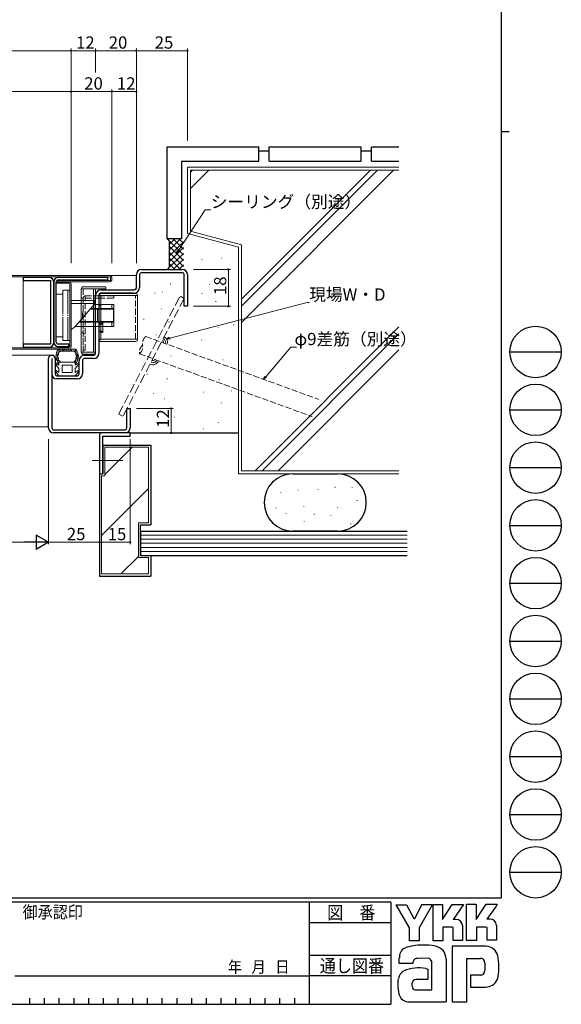
# Model space of a CAD drawing. Extents: x 0 to 1133, y 0 to 806.
# Drawn here: x 868 to 1133, y 0 to 482 of the extents above; entities that cross this region are included whole.
import ezdxf

# ---------------------------------------------------------------- set-up
doc = ezdxf.new("R2010")
doc.units = 0
doc.linetypes.add('YCENTER_1', pattern=[13, 10, -1, 1, -1])
doc.linetypes.add('YHIDDEN_1', pattern=[4, 3, -1])
for name, color, linetype, lineweight in [('YKK_11', 7, 'CONTINUOUS', 30), ('YKK_12', 2, 'CONTINUOUS', 13), ('YKK_13', 4, 'CONTINUOUS', 13), ('YKK_D', 6, 'CONTINUOUS', 13), ('YSS_K', 3, 'CONTINUOUS', 13)]:
    doc.layers.add(name, color=color, linetype=linetype, lineweight=lineweight)
doc.layers.add('YKK_ZWAK', color=7, linetype='CONTINUOUS')
doc.styles.get("Standard").update_dxf_attribs({"font": 'ROMANS.SHX', "bigfont": 'EXTFONT.SHX'})
doc.styles.add('YKK_OSSTYLE1', font='romans.shx', dxfattribs={"width": 0.9, "bigfont": 'EXTFONT.SHX'})

# ---------------------------------------------------------------- blocks, each defined once
blk = doc.blocks.new('A201')
at = {"layer": 'YKK_ZWAK', "color": 254, "linetype": 'Continuous'}
for p, q in [((571, 410), (571, 35)), ((571, 222.5), (573, 222.5)), ((571, 35), (21, 35)), ((544, 34), (21, 34)), ((524, 34), (524, 9)), ((544, 34), (544, 9)), ((548.59, 27.71), (545.31, 33.35)), ((545.31, 33.35), (547.82, 33.35)), ((547.82, 33.35), (549.62, 29.99)), ((551.6, 33.43), (549.77, 29.88)), ((554.19, 33.43), (550.95, 27.7)), ((551.6, 33.43), (554.19, 33.43)), ((554.33, 24.55), (554.33, 33.41)), ((554.33, 33.41), (556.63, 33.41)), ((556.63, 29.77), (559.04, 33.45)), ((556.63, 33.41), (556.63, 29.77)), ((559.04, 33.45), (561.77, 33.45)), ((561.77, 33.45), (559.24, 29.78)), ((562.55, 24.63), (562.55, 33.49)), ((562.55, 33.49), (564.89, 33.49)), ((564.89, 29.78), (567.34, 33.49)), ((564.89, 33.49), (564.89, 29.78)), ((567.34, 33.49), (570.04, 33.49)), ((569.77, 33.02), (567.54, 29.84)), ((570.04, 33.49), (569.77, 33.02)), ((549.62, 29.99), (549.77, 29.88)), ((559.99, 29.78), (559.24, 29.78)), ((568.29, 29.84), (567.54, 29.84)), ((548.59, 24.53), (548.59, 27.71)), ((550.95, 27.7), (550.95, 24.53)), ((558.98, 27.87), (556.7, 27.87)), ((556.7, 27.87), (556.7, 24.55)), ((559.29, 27.75), (558.98, 27.87)), ((559.29, 24.61), (559.29, 27.75)), ((561.53, 28.24), (561.53, 24.61)), ((567.26, 27.89), (564.99, 27.89)), ((564.99, 27.89), (564.99, 24.63)), ((567.57, 27.77), (567.26, 27.89)), ((567.57, 24.65), (567.57, 27.77)), ((569.83, 28.24), (569.83, 24.65)), ((550.95, 24.53), (548.59, 24.53)), ((556.7, 24.55), (554.33, 24.55)), ((561.53, 24.61), (559.29, 24.61)), ((564.99, 24.63), (562.55, 24.63)), ((567.57, 24.68), (567.61, 24.65)), ((569.83, 24.65), (567.57, 24.65)), ((559.02, 23.22), (559.02, 9.57)), ((567.3, 23.22), (559.02, 23.22)), ((524, 21), (544, 21)), ((546.08, 18.95), (546.08, 20.33)), ((553.25, 20.28), (550.61, 20.23)), ((554.02, 12.52), (554.02, 19.47)), ((557.51, 20.01), (557.51, 9.59)), ((562.61, 9.57), (562.61, 20.24)), ((562.61, 20.24), (565.93, 20.24)), ((549.41, 18.95), (546.08, 18.95)), ((552.55, 17.73), (553.05, 17.62)), ((553.05, 17.62), (553.05, 15.05)), ((566.98, 19.17), (566.99, 17.29)), ((452, 16), (524, 16)), ((553.05, 15.05), (550.2, 15.05)), ((566.01, 16.15), (563.48, 16.15)), ((563.48, 16.15), (563.48, 13.2)), ((550, 12.52), (554.02, 12.52)), ((553.71, 12.52), (553.96, 12.52)), ((554.02, 12.52), (554.02, 12.52)), ((563.48, 13.2), (567.28, 13.2)), ((567.28, 13.2), (568.06, 13.37)), ((21, 9), (544, 9)), ((549.41, 9.53), (548.34, 9.53)), ((557.28, 9.55), (549.41, 9.53)), ((557.51, 9.59), (557.28, 9.55)), ((559.02, 9.57), (562.05, 9.57)), ((562.05, 9.57), (562.61, 9.57))]:
    blk.add_line(p, q, dxfattribs=at)
at = {"layer": 'YKK_ZWAK', "color": 8, "linetype": 'Continuous'}
for p, q in [((573.13, 168.56), (585.73, 168.56)), ((573.13, 154.42), (585.73, 154.42)), ((573.13, 140.28), (585.73, 140.28)), ((573.13, 126.14), (585.73, 126.14)), ((573.13, 112), (585.73, 112)), ((573.13, 97.86), (585.73, 97.86)), ((573.13, 83.72), (585.73, 83.72)), ((573.13, 69.58), (585.73, 69.58)), ((573.13, 55.44), (585.73, 55.44)), ((573.13, 41.3), (585.73, 41.3))]:
    blk.add_line(p, q, dxfattribs=at)
at = {"layer": 'YKK_ZWAK', "color": 131, "linetype": 'Continuous'}
for p, q in [((524, 29), (544, 29)), ((544, 16), (524, 16)), ((455.6, 10.5), (455.6, 9)), ((459.2, 10.5), (459.2, 9)), ((462.8, 10.5), (462.8, 9)), ((466.4, 10.5), (466.4, 9)), ((470, 10.5), (470, 9)), ((473.6, 10.5), (473.6, 9)), ((477.2, 10.5), (477.2, 9)), ((480.8, 10.5), (480.8, 9)), ((484.4, 10.5), (484.4, 9)), ((488, 10.5), (488, 9)), ((491.6, 10.5), (491.6, 9)), ((495.2, 10.5), (495.2, 9)), ((498.8, 10.5), (498.8, 9)), ((502.4, 10.5), (502.4, 9)), ((506, 10.5), (506, 9)), ((509.6, 10.5), (509.6, 9)), ((513.2, 10.5), (513.2, 9)), ((516.8, 10.5), (516.8, 9)), ((520.4, 10.5), (520.4, 9))]:
    blk.add_line(p, q, dxfattribs=at)
at = {"layer": 'YKK_ZWAK', "color": 8, "linetype": 'Continuous'}
for centre in [(579.43, 168.56), (579.43, 154.42), (579.43, 140.28), (579.43, 126.14), (579.43, 112), (579.43, 97.86), (579.43, 83.72), (579.43, 69.58), (579.43, 55.44), (579.43, 41.3)]:
    blk.add_circle(centre, 6.3, dxfattribs=at)
at = {"layer": 'YKK_ZWAK', "color": 254, "linetype": 'Continuous'}
for centre, radius, start, end in [((559.99, 28.24), 1.54, 0.0017, 89.996), ((568.29, 28.29), 1.54, 0.0017, 89.996), ((548, 21.1), 1.75, 109.0213, 161.5126), ((551.66, 10.86), 12.63, 89.8916, 109.3085), ((552.03, 8.67), 14.82, 78.7801, 91.4694), ((554.38, 20.07), 3.18, 40.6642, 80.3169), ((554.22, 20.08), 3.29, 358.7806, 38.7656), ((567.19, 20.11), 3.1, 14.4457, 87.0875), ((549.69, 20.31), 3.6, 158.4108, 179.7178), ((550.91, 18.99), 1.51, 138.4638, 181.7136), ((550.51, 19.02), 1.21, 85.5055, 126.7804), ((552.9, 19.18), 1.16, 14.7552, 72.4499), ((566.05, 19.37), 0.878, 16.4312, 96.9166), ((564.38, 18.85), 2.62, 4.9342, 17.0355), ((555.55, 18.15), 14.9, 350.9903, 10.6762), ((548.59, 14.77), 2.79, 121.8271, 169.0847), ((550.8, 8.39), 9.51, 79.381, 112.0583), ((564.36, 17.54), 2.64, 343.6902, 354.7536), ((553.61, 13.72), 7.92, 168.7637, 199.8008), ((550.21, 14.01), 1.03, 90.3395, 178.0364), ((566.01, 17.08), 0.933, 269.9547, 342.9014), ((567.24, 16.32), 3.07, 285.4429, 349.9045), ((550.84, 13.77), 1.69, 171.082, 216.7192), ((550.18, 13.6), 1.09, 230.9728, 260.7549), ((548.6, 12.25), 2.73, 207.3144, 263.5946)]:
    blk.add_arc(centre, radius, start, end, dxfattribs=at)
at = {"layer": 'YKK_ZWAK', "color": 131, "linetype": 'Continuous', "style": 'YKK_OSSTYLE1', "width": 0.9}
for s, height, p in [('御承認印', 3, (453.91, 30.05)), ('図\u3000番', 3.2, (528.43, 29.81)), ('年   月   日', 2.828, (504.13, 16.74)), ('通し図番', 3.2, (526.63, 16.8))]:
    blk.add_text(s, height=height, dxfattribs=at).set_placement(p)

msp = doc.modelspace()

# ---------------------------------------------------------------- linework, layer by layer
at = {"layer": 'YKK_11', "color": 0, "linetype": 'ByBlock', "lineweight": -2, "ltscale": 0.5}
for p, q in [((925.49, 350.41), (925.49, 357.01)), ((927.09, 357.01), (927.09, 350.71)), ((927.99, 359.51), (947.99, 359.51)), ((947.99, 357.91), (927.99, 357.91)), ((948.89, 341.51), (948.89, 357.01)), ((950.49, 357.01), (950.49, 341.51)), ((882.59, 355.61), (870.09, 355.61)), ((870.09, 355.61), (870.09, 354.01)), ((870.09, 354.01), (883.49, 354.01)), ((883.49, 354.01), (883.49, 323.01)), ((885.09, 323.91), (885.09, 353.11)), ((907.09, 347.01), (907.09, 318.41)), ((924.29, 347.91), (907.99, 347.91)), ((908.29, 349.51), (924.59, 349.51)), ((905.49, 318.41), (905.49, 346.71)), ((950.49, 341.51), (948.89, 341.51)), ((883.49, 323.01), (870.09, 323.01)), ((870.09, 323.01), (870.09, 321.41)), ((870.09, 321.41), (882.59, 321.41)), ((882.49, 282.01), (882.49, 315.91)), ((884.09, 315.91), (884.09, 282.01)), ((885.69, 315.91), (885.69, 308.41)), ((897.49, 308.41), (897.49, 315.01)), ((899.09, 315.01), (899.09, 308.41)), ((899.99, 317.51), (904.59, 317.51)), ((904.59, 315.91), (899.99, 315.91)), ((886.59, 307.51), (896.59, 307.51)), ((896.59, 305.91), (886.59, 305.91)), ((920.89, 282.01), (920.89, 291.51)), ((920.89, 291.51), (922.49, 291.51)), ((922.49, 291.51), (922.49, 282.01)), ((884.99, 281.11), (919.99, 281.11)), ((919.99, 279.51), (884.99, 279.51)), ((922.49, 279.51), (908.49, 279.51)), ((922.49, 278.01), (922.49, 279.51)), ((907.49, 278.51), (907.49, 259.51)), ((908.99, 259.51), (908.99, 278.01)), ((908.99, 278.01), (922.49, 278.01)), ((907.49, 259.51), (908.99, 259.51))]:
    msp.add_line(p, q, dxfattribs=at)
at = {"layer": 'YKK_11'}
for p, q in [((885.09, 353.51), (885.09, 323.91)), ((886.29, 323.91), (886.29, 353.51)), ((911.59, 355.61), (887.19, 355.61)), ((887.19, 354.41), (911.59, 354.41)), ((911.59, 354.41), (911.59, 355.61)), ((892.44, 323.01), (887.19, 323.01)), ((892.44, 321.81), (892.44, 323.01)), ((887.19, 321.81), (892.44, 321.81))]:
    msp.add_line(p, q, dxfattribs=at)
at = {"layer": 'YKK_11', "color": 0, "linetype": 'ByBlock', "lineweight": -2, "ltscale": 0.5}
for centre, radius, start, end in [((927.99, 357.01), 2.5, 90, 180), ((927.99, 357.01), 0.9, 90, 180), ((947.99, 357.01), 2.5, 0, 90), ((947.99, 357.01), 0.9, 0, 90), ((882.59, 353.11), 2.5, 0, 90), ((908.29, 346.71), 2.8, 90, 180), ((907.99, 347.01), 0.9, 90, 180), ((924.29, 350.71), 2.8, 270, 0), ((924.59, 350.41), 0.9, 270, 0), ((882.59, 323.91), 2.5, 270, 360), ((904.59, 318.41), 0.9, 270, 0), ((904.59, 318.41), 2.5, 270, 0), ((884.09, 315.91), 1.6, 0, 180.0005), ((899.99, 315.01), 2.5, 90, 180), ((899.99, 315.01), 0.9, 90, 180), ((886.59, 308.41), 2.5, 180, 270), ((886.59, 308.41), 0.9, 180.001, 270), ((896.59, 308.41), 0.9, 270, 0), ((896.59, 308.41), 2.5, 270, 0), ((884.99, 282.01), 2.5, 180, 270), ((884.99, 282.01), 0.9, 180, 270), ((908.49, 278.51), 1, 90, 180), ((919.99, 282.01), 0.9, 270, 0), ((919.99, 282.01), 2.5, 270, 0)]:
    msp.add_arc(centre, radius, start, end, dxfattribs=at)
at = {"layer": 'YKK_11'}
for centre, radius, start, end in [((887.19, 353.51), 2.1, 90, 180), ((887.19, 353.51), 0.9, 90, 180), ((887.19, 323.91), 2.1, 180, 270), ((887.19, 323.91), 0.9, 180, 270)]:
    msp.add_arc(centre, radius, start, end, dxfattribs=at)
at = {"layer": 'YKK_12'}
msp.add_line((925.49, 356.51), (912.29, 356.51), dxfattribs=at)
at = {"layer": 'YKK_12', "ltscale": 1.5}
for p, q in [((852.36, 317.51), (885.09, 317.51)), ((843.76, 282.51), (882.49, 282.51))]:
    msp.add_line(p, q, dxfattribs=at)
at = {"layer": 'YKK_13'}
for p, q in [((676.4, 356.51), (912.29, 356.51)), ((912.39, 355.91), (676.24, 355.91)), ((912.39, 354.11), (886.49, 354.11)), ((886.49, 354.11), (886.49, 353.51)), ((886.49, 353.51), (912.29, 353.51)), ((886.49, 353.31), (886.49, 352.71)), ((886.49, 353.31), (892.49, 353.31)), ((886.49, 352.71), (892.39, 352.71)), ((892.89, 352.21), (892.89, 321.61)), ((893.49, 321.51), (893.49, 352.31)), ((912.89, 355.41), (912.89, 354.61)), ((913.49, 355.31), (913.49, 354.71)), ((889.49, 347.46), (886.29, 347.46)), ((889.49, 349.36), (892.89, 349.36)), ((889.49, 349.36), (889.49, 337.81)), ((891.99, 337.81), (891.99, 349.36)), ((893.49, 324.66), (893.49, 349.36)), ((893.49, 324.66), (893.49, 349.36)), ((898.49, 350.01), (898.49, 319.01)), ((898.49, 350.01), (904.49, 350.01)), ((899.49, 351.01), (910.49, 351.01)), ((910.49, 350.01), (899.49, 350.01)), ((904.49, 319.01), (904.49, 350.01)), ((905.49, 318.01), (905.49, 350.01)), ((925.09, 347.71), (907.59, 347.71)), ((907.59, 347.71), (907.59, 346.71)), ((910.49, 351.01), (910.49, 350.01)), ((893.49, 344.31), (904.99, 344.31)), ((893.49, 342.81), (904.79, 342.81)), ((904.99, 342.51), (895.48, 331.57)), ((904.99, 342.81), (904.79, 342.81)), ((914.49, 342.36), (904.86, 342.36)), ((904.99, 344.31), (904.99, 342.51)), ((905.49, 346.51), (907.09, 346.51)), ((905.49, 345.51), (907.09, 345.51)), ((926.09, 346.71), (907.09, 346.71)), ((907.09, 346.71), (907.09, 325.31)), ((908.09, 325.31), (908.09, 346.71)), ((913.49, 342.36), (913.49, 340.36)), ((914.49, 342.36), (914.49, 331.66)), ((926.09, 325.31), (926.09, 346.71)), ((889.49, 337.21), (889.49, 336.81)), ((891.99, 336.81), (891.99, 337.21)), ((902.82, 340.01), (914.49, 340.01)), ((903.12, 340.36), (914.49, 340.36)), ((906.49, 340.01), (906.49, 334.01)), ((907.09, 341.71), (908.09, 341.71)), ((914.22, 334.01), (914.22, 340.01)), ((889.49, 336.21), (889.49, 324.66)), ((891.99, 324.66), (891.99, 336.21)), ((914.49, 333.66), (897.3, 333.66)), ((897.6, 334.01), (914.49, 334.01)), ((908.09, 333.36), (909.09, 333.36)), ((909.09, 333.36), (909.09, 328.66)), ((913.49, 333.66), (913.49, 331.66)), ((895.56, 331.66), (914.49, 331.66)), ((908.09, 328.66), (909.09, 328.66)), ((886.29, 326.56), (889.49, 326.56)), ((889.49, 324.66), (892.89, 324.66)), ((907.09, 325.31), (926.09, 325.31)), ((907.59, 324.31), (907.59, 325.31)), ((925.09, 324.31), (907.59, 324.31)), ((892.39, 321.11), (676.24, 321.11)), ((676.4, 320.51), (892.49, 320.51)), ((886.64, 317.91), (886.84, 317.91)), ((886.81, 318.51), (887.01, 318.51)), ((887.02, 318.98), (887.22, 318.98)), ((887.05, 318.28), (887.25, 318.28)), ((887.08, 318.52), (887.28, 318.52)), ((895.83, 320.51), (887.35, 320.51)), ((887.36, 319.72), (887.56, 319.72)), ((887.55, 319.43), (887.75, 319.43)), ((887.61, 320.36), (887.81, 320.36)), ((887.7, 319.81), (887.9, 319.81)), ((888.07, 319.51), (895.11, 319.51)), ((888.38, 320.01), (888.58, 320.01)), ((888.67, 319.73), (888.87, 319.73)), ((889.12, 320.21), (889.32, 320.21)), ((889.38, 319.94), (889.58, 319.94)), ((889.83, 319.92), (890.03, 319.92)), ((890.19, 320.15), (890.39, 320.15)), ((890.46, 320.01), (890.66, 320.01)), ((891.12, 319.78), (891.32, 319.78)), ((891.46, 320.19), (891.66, 320.19)), ((891.9, 319.78), (892.1, 319.78)), ((892.19, 320.12), (892.39, 320.12)), ((892.58, 319.83), (892.78, 319.83)), ((893.01, 319.98), (893.21, 319.98)), ((893.6, 320.03), (893.8, 320.03)), ((893.67, 319.64), (893.87, 319.64)), ((894.51, 320.1), (894.71, 320.1)), ((895.19, 320.48), (895.39, 320.48)), ((895.32, 319.81), (895.52, 319.81)), ((895.39, 319.37), (895.59, 319.37)), ((895.5, 319.71), (895.7, 319.71)), ((895.62, 320.21), (895.82, 320.21)), ((895.79, 319.13), (895.99, 319.13)), ((895.92, 319.6), (896.12, 319.6)), ((895.98, 318.21), (896.18, 318.21)), ((896.2, 318.59), (896.4, 318.59)), ((905.49, 319.01), (898.49, 319.01)), ((899.49, 318.01), (905.49, 318.01)), ((887.59, 311.11), (885.85, 313.19)), ((887.59, 312.73), (886.24, 313.63)), ((886.31, 316.12), (886.51, 316.12)), ((886.5, 316.75), (886.7, 316.75)), ((886.51, 317.52), (886.71, 317.52)), ((886.68, 316.73), (886.88, 316.73)), ((886.71, 317.33), (886.91, 317.33)), ((886.84, 316.04), (887.04, 316.04)), ((886.84, 315.71), (887.04, 315.71)), ((886.89, 315.28), (887.09, 315.28)), ((886.92, 317.78), (887.12, 317.78)), ((886.95, 314.9), (887.15, 314.9)), ((887.07, 316.2), (887.27, 316.2)), ((887.27, 314.27), (887.47, 314.27)), ((887.59, 314.21), (891.59, 314.21)), ((887.59, 312.73), (887.59, 314.21)), ((895.59, 314.21), (891.59, 314.21)), ((895.52, 314.54), (895.72, 314.54)), ((895.59, 312.73), (895.59, 314.21)), ((895.59, 312.73), (896.94, 313.63)), ((895.59, 311.11), (897.33, 313.19)), ((895.81, 314.87), (896.01, 314.87)), ((895.87, 314.17), (896.07, 314.17)), ((896.15, 316.13), (896.35, 316.13)), ((896.29, 315.05), (896.49, 315.05)), ((896.35, 315.61), (896.55, 315.61)), ((896.4, 317.87), (896.6, 317.87)), ((896.42, 317.46), (896.62, 317.46)), ((896.55, 316.63), (896.75, 316.63)), ((896.71, 316.03), (896.91, 316.03)), ((896.72, 317.31), (896.92, 317.31)), ((896.76, 316.78), (896.96, 316.78)), ((887.59, 307.51), (885.85, 309.59)), ((887.59, 309.13), (886.24, 310.03)), ((887.59, 309.13), (887.59, 311.11)), ((889.09, 312.71), (894.09, 312.71)), ((889.09, 309.01), (889.09, 312.71)), ((889.09, 309.01), (894.09, 309.01)), ((894.09, 309.01), (894.09, 312.71)), ((895.59, 309.13), (895.59, 311.11)), ((895.59, 309.13), (896.94, 310.03)), ((895.59, 307.51), (897.33, 309.59)), ((895.59, 307.51), (887.59, 307.51))]:
    msp.add_line(p, q, dxfattribs=at)
at = {"layer": 'YKK_13', "ltscale": 1.5}
msp.add_line((870.09, 355.91), (870.09, 321.11), dxfattribs=at)
at = {"layer": 'YKK_13', "linetype": 'YHIDDEN_1'}
for p, q in [((899.49, 350.01), (899.49, 318.01)), ((899.49, 345.51), (898.49, 345.51)), ((899.49, 345.51), (899.49, 320.01)), ((900.49, 345.51), (900.49, 346.51)), ((900.49, 346.51), (905.49, 346.51)), ((900.49, 320.01), (900.49, 345.51)), ((900.49, 345.51), (905.49, 345.51)), ((907.09, 346.51), (914.49, 346.51)), ((907.09, 345.51), (914.49, 345.51)), ((914.49, 345.51), (914.49, 346.51)), ((925.09, 325.31), (925.09, 346.61)), ((899.09, 338.71), (899.49, 338.71)), ((899.09, 335.31), (899.09, 338.71)), ((899.09, 335.31), (899.49, 335.31)), ((907.09, 333.01), (909.09, 333.01)), ((907.09, 332.66), (909.09, 332.66)), ((899.49, 328.51), (898.49, 328.51)), ((899.49, 328.01), (900.49, 328.01)), ((907.09, 329.36), (909.09, 329.36)), ((907.09, 329.01), (909.09, 329.01)), ((899.49, 320.01), (900.49, 320.01))]:
    msp.add_line(p, q, dxfattribs=at)
at = {"layer": 'YKK_13', "linetype": 'YHIDDEN_1', "ltscale": 1.5}
for p, q in [((916.84, 288.7), (946.85, 346.36)), ((948.89, 345.3), (918.88, 287.64)), ((948.89, 345.3), (946.85, 346.36)), ((916.84, 288.7), (918.88, 287.64))]:
    msp.add_line(p, q, dxfattribs=at)
at = {"layer": 'YKK_13', "linetype": 'YCENTER_1', "lineweight": 13, "ltscale": 1.5}
msp.add_line((918.78, 266.01), (903.76, 266.01), dxfattribs=at)
at = {"layer": 'YKK_13'}
for centre, radius, start, end in [((912.29, 355.31), 1.2, 0, 90), ((892.39, 352.21), 0.5, 0, 90), ((892.49, 352.31), 1, 0, 90), ((912.29, 354.71), 1.2, 270, 0), ((912.39, 355.41), 0.5, 0, 90), ((912.39, 354.61), 0.5, 270, 0), ((899.49, 350.01), 1, 90, 180), ((925.09, 346.71), 1, 0, 90), ((890.96, 335.51), 6, 295.0025, 319), ((925.09, 325.31), 1, 270, 0), ((891.59, 317.01), 5.5, 140.4804, 223.3418), ((892.39, 321.61), 0.5, 270, 0), ((892.49, 321.51), 1, 270, 0), ((891.59, 317.01), 5.5, 316.6582, 39.5196), ((899.49, 319.01), 1, 180, 270), ((886.08, 313.38), 0.3, 56.2111, 220.0024), ((891.59, 317.01), 4.3, 213.7499, 220.6293), ((891.59, 317.01), 4.3, 319.3705, 326.2499), ((897.1, 313.38), 0.3, 319.9976, 123.7889), ((886.08, 309.78), 0.3, 56.2111, 220.0024), ((897.1, 309.78), 0.3, 319.9976, 123.7889)]:
    msp.add_arc(centre, radius, start, end, dxfattribs=at)
at = {"layer": 'YKK_13', "linetype": 'YHIDDEN_1'}
msp.add_arc((900.49, 345.51), 1, 90, 180, dxfattribs=at)
at = {"layer": 'YKK_13'}
for points in [[(888.07, 319.51), (888.02, 319.4), (887.25, 318.81), (887.37, 317.85), (886.89, 317.01), (887.37, 316.17), (887.25, 315.21), (888.02, 314.62)], [(895.17, 314.62), (895.93, 315.21), (895.81, 316.17), (896.29, 317.01), (895.81, 317.85), (895.93, 318.81), (895.17, 319.4), (895.11, 319.51)]]:
    msp.add_spline(points, degree=3, dxfattribs=at)
at = {"layer": 'YKK_D', "ltscale": 1.5}
for p, q in [((893.49, 371.51), (893.49, 467.5)), ((893.49, 466.5), (564.49, 466.5)), ((829.49, 446.5), (893.49, 446.5)), ((893.49, 362.51), (893.49, 447.5)), ((882.49, 276.51), (882.49, 225.04)), ((590.49, 226.04), (875.49, 226.04))]:
    msp.add_line(p, q, dxfattribs=at)
at = {"layer": 'YKK_D'}
for p, q in [((893.49, 362.51), (893.49, 467.5)), ((905.49, 455.8), (905.49, 467.5)), ((905.49, 455.8), (905.49, 467.5)), ((925.49, 422.51), (925.49, 467.5)), ((925.49, 362.51), (925.49, 467.5)), ((950.49, 422.51), (950.49, 467.5)), ((893.49, 466.5), (905.49, 466.5)), ((905.49, 466.5), (925.49, 466.5)), ((950.49, 466.5), (925.49, 466.5)), ((893.49, 362.51), (893.49, 447.5)), ((913.49, 446.5), (893.49, 446.5)), ((913.49, 362.51), (913.49, 447.5)), ((913.49, 362.51), (913.49, 447.5)), ((913.49, 446.5), (925.49, 446.5)), ((925.49, 362.51), (925.49, 447.5)), ((946.04, 368.7), (959.16, 388.61)), ((959.16, 388.61), (961.86, 388.61)), ((953.49, 359.51), (971.49, 359.51)), ((970.49, 341.51), (970.49, 359.51)), ((941.84, 325.89), (1009.05, 343.25)), ((1009.05, 343.25), (1010.05, 343.25)), ((953.49, 341.51), (971.49, 341.51)), ((988.82, 307.03), (1001.13, 321.43)), ((1001.13, 321.43), (1003.83, 321.43)), ((925.49, 291.51), (943.49, 291.51)), ((942.49, 291.51), (942.49, 279.51)), ((925.49, 279.51), (943.49, 279.51)), ((882.49, 276.51), (882.49, 225.04)), ((922.49, 276.51), (922.49, 225.04)), ((907.49, 258.51), (907.49, 225.04)), ((907.49, 258.51), (907.49, 225.04)), ((907.49, 226.04), (882.49, 226.04)), ((922.49, 226.04), (907.49, 226.04))]:
    msp.add_line(p, q, dxfattribs=at)
at = {"layer": 'YKK_D', "linetype": 'ByBlock', "lineweight": -2}
for p, q in [((945.1, 367.28), (945.66, 368.95)), ((945.1, 367.28), (946.04, 368.7)), ((946.42, 368.45), (945.1, 367.28)), ((940.19, 325.47), (941.72, 326.33)), ((940.19, 325.47), (941.84, 325.89)), ((941.95, 325.45), (940.19, 325.47)), ((987.71, 305.74), (988.47, 307.32)), ((987.71, 305.74), (988.82, 307.03)), ((989.17, 306.73), (987.71, 305.74))]:
    msp.add_line(p, q, dxfattribs=at)
at = {"layer": 'YKK_D', "lineweight": -2}
for p, q in [((882.49, 226.04), (876.43, 229.54)), ((876.43, 229.54), (876.43, 222.54)), ((882.49, 226.04), (870.37, 226.04)), ((882.49, 226.04), (876.43, 222.54))]:
    msp.add_line(p, q, dxfattribs=at)
at = {"layer": 'YKK_D', "linetype": 'ByBlock', "const_width": 0.85}
for points in [[(893.38, 466.5, 1), (893.6, 466.5, 1)], [(893.6, 466.5, 1), (893.38, 466.5, 1)], [(905.38, 466.5, 1), (905.6, 466.5, 1)], [(905.6, 466.5, 1), (905.38, 466.5, 1)], [(925.6, 466.5, 1), (925.38, 466.5, 1)], [(925.38, 466.5, 1), (925.6, 466.5, 1)], [(950.38, 466.5, 1), (950.6, 466.5, 1)], [(893.38, 446.5, 1), (893.6, 446.5, 1)], [(893.6, 446.5, 1), (893.38, 446.5, 1)], [(913.38, 446.5, 1), (913.6, 446.5, 1)], [(913.6, 446.5, 1), (913.38, 446.5, 1)], [(925.38, 446.5, 1), (925.6, 446.5, 1)], [(970.49, 359.4, 1), (970.49, 359.62, 1)], [(970.49, 341.62, 1), (970.49, 341.4, 1)], [(942.49, 291.4, 1), (942.49, 291.62, 1)], [(942.49, 279.62, 1), (942.49, 279.4, 1)], [(907.38, 226.04, 1), (907.6, 226.04, 1)], [(922.38, 226.04, 1), (922.6, 226.04, 1)]]:
    msp.add_lwpolyline(points, format="xyb", close=True, dxfattribs=at)
at = {"layer": 'YSS_K', "linetype": 'Continuous', "lineweight": 30, "ltscale": 1.5}
for p, q in [((940.49, 419.51), (985.49, 419.51)), ((940.49, 374.51), (940.49, 419.51)), ((985.49, 412.51), (985.49, 419.51)), ((990.49, 419.51), (1035.49, 419.51)), ((990.49, 412.51), (990.49, 419.51)), ((1035.49, 412.51), (1035.49, 419.51)), ((1040.49, 419.51), (1054, 419.51)), ((1040.49, 412.51), (1040.49, 419.51)), ((985.49, 417.51), (990.49, 417.51)), ((1035.49, 417.51), (1040.49, 417.51)), ((947.49, 412.51), (947.49, 374.51)), ((947.49, 412.51), (985.49, 412.51)), ((990.49, 412.51), (1035.49, 412.51)), ((1040.49, 412.51), (1054, 412.51)), ((947.49, 374.51), (940.49, 374.51))]:
    msp.add_line(p, q, dxfattribs=at)
at = {"layer": 'YSS_K', "linetype": 'Continuous'}
for p, q in [((1054, 409.51), (950.49, 409.51)), ((950.49, 409.51), (950.49, 377.01)), ((1054, 408.01), (951.99, 408.01)), ((951.99, 408.01), (951.99, 378.16)), ((951.99, 407.04), (952.96, 408.01)), ((951.99, 399.12), (960.88, 408.01)), ((976.99, 344.92), (1040.08, 408.01)), ((976.99, 341.53), (1043.47, 408.01)), ((976.99, 333.61), (1051.39, 408.01)), ((950.49, 377.01), (975.49, 370.31)), ((951.99, 378.16), (976.99, 371.46)), ((976.99, 371.46), (976.99, 261.01)), ((975.49, 370.31), (975.49, 259.51)), ((983.59, 261.01), (1054, 331.42)), ((986.98, 261.01), (1054, 328.03)), ((994.9, 261.01), (1054, 320.11)), ((976.99, 261.01), (1054, 261.01)), ((975.49, 259.51), (1054, 259.51))]:
    msp.add_line(p, q, dxfattribs=at)
at = {"layer": 'YSS_K', "linetype": 'Continuous', "lineweight": 30}
for p, q in [((941.49, 373.51), (940.49, 374.51)), ((941.49, 373.51), (941.49, 360.51)), ((941.49, 360.51), (940.49, 359.51)), ((922.49, 279.51), (975.49, 279.51)), ((908.99, 273.51), (908.99, 259.51)), ((908.99, 273.51), (932.49, 273.51)), ((932.49, 273.51), (932.49, 234.51)), ((907.49, 259.51), (907.49, 209.51)), ((907.49, 259.51), (908.99, 259.51)), ((1001.99, 259.51), (1023.99, 259.51)), ((927.49, 234.51), (932.49, 234.51)), ((927.49, 219.51), (927.49, 234.51)), ((927.49, 231.51), (1058, 231.51)), ((927.49, 231.51), (927.49, 219.51)), ((1023.99, 231.51), (1001.99, 231.51)), ((927.49, 219.51), (932.49, 219.51)), ((927.49, 219.51), (1058, 219.51)), ((932.49, 219.51), (932.49, 209.51)), ((907.49, 209.51), (932.49, 209.51))]:
    msp.add_line(p, q, dxfattribs=at)
at = {"layer": 'YSS_K', "linetype": 'Continuous', "lineweight": 13}
for p, q in [((940.63, 374.51), (948.49, 366.65)), ((941.49, 374.51), (941.06, 374.08)), ((947.15, 374.51), (941.49, 368.85)), ((944.32, 374.51), (941.49, 371.68)), ((948.49, 373.02), (941.49, 366.02)), ((943.46, 374.51), (948.49, 369.48)), ((946.29, 374.51), (948.49, 372.31)), ((948.49, 367.37), (940.63, 359.51)), ((941.49, 370.82), (948.49, 363.82)), ((948.49, 370.19), (941.49, 363.19)), ((941.49, 367.99), (948.49, 360.99)), ((941.49, 365.17), (947.15, 359.51)), ((941.49, 362.34), (944.32, 359.51)), ((948.49, 364.54), (943.46, 359.51)), ((948.49, 361.71), (946.29, 359.51)), ((957.54, 364.42), (957.74, 364.42)), ((966.91, 365.03), (967.11, 365.03)), ((941.06, 359.94), (941.49, 359.51)), ((942.07, 352.41), (942.27, 352.41)), ((961.21, 352.2), (961.41, 352.2)), ((967.73, 351.8), (967.93, 351.8)), ((934.53, 347.93), (934.73, 347.93)), ((938.2, 348.33), (938.4, 348.33)), ((957.54, 347.72), (957.74, 347.72)), ((964.26, 343.85), (964.46, 343.85)), ((937.79, 340.19), (937.99, 340.19)), ((929.03, 335.1), (929.23, 335.1)), ((941.25, 333.88), (941.45, 333.88)), ((973.02, 332.45), (973.22, 332.45)), ((934.94, 327.56), (935.14, 327.56)), ((965.28, 331.02), (965.48, 331.02)), ((957.34, 325.12), (957.54, 325.12)), ((942.27, 317.18), (942.47, 317.18)), ((967.73, 315.34), (967.93, 315.34)), ((930.66, 308.22), (930.86, 308.22)), ((940.44, 305.98), (940.64, 305.98)), ((965.89, 305.57), (966.09, 305.57)), ((933.72, 298.85), (933.92, 298.85)), ((958.36, 299.46), (958.56, 299.46)), ((972, 300.07), (972.2, 300.07)), ((939.01, 296.2), (939.21, 296.2)), ((967.11, 294.16), (967.31, 294.16)), ((943.9, 287.24), (944.1, 287.24)), ((965.49, 284.59), (965.69, 284.59)), ((975.26, 287.24), (975.46, 287.24)), ((958.36, 281.54), (958.56, 281.54)), ((923.35, 272.51), (909.99, 259.15)), ((909.99, 258.51), (909.99, 272.51)), ((931.49, 272.51), (909.99, 272.51)), ((931.49, 272.51), (931.49, 235.51)), ((908.49, 210.51), (908.49, 258.51)), ((909.99, 258.51), (908.49, 258.51)), ((931.49, 252.36), (908.49, 229.36)), ((996.11, 250.61), (996.11, 250.41)), ((1004.73, 251.67), (1004.73, 251.47)), ((1014.23, 252.02), (1014.23, 251.82)), ((1022.85, 253.07), (1022.85, 252.87)), ((1031.11, 252.9), (1031.11, 252.7)), ((1033.58, 246.56), (1033.58, 246.36)), ((993.82, 242.87), (993.82, 242.67)), ((1007.36, 243.57), (1007.36, 243.37)), ((1023.9, 243.22), (1023.9, 243.02)), ((998.57, 240.06), (998.57, 239.86)), ((1007.54, 236.36), (1007.54, 236.16)), ((1012.47, 239.88), (1012.47, 239.68)), ((1020.73, 239.35), (1020.73, 239.15)), ((926.49, 235.51), (931.49, 235.51)), ((926.49, 218.51), (926.49, 235.51)), ((1030.41, 235.13), (1030.41, 234.93)), ((927.49, 229.51), (1058, 229.51)), ((927.49, 227.51), (1058, 227.51)), ((927.49, 225.51), (1058, 225.51)), ((927.49, 223.51), (1058, 223.51)), ((926.49, 219.08), (917.92, 210.51)), ((926.49, 218.51), (931.49, 218.51)), ((927.49, 221.51), (1058, 221.51)), ((931.49, 218.51), (931.49, 210.51)), ((931.49, 210.51), (908.49, 210.51))]:
    msp.add_line(p, q, dxfattribs=at)
at = {"layer": 'YSS_K', "linetype": 'YHIDDEN_1', "lineweight": 13}
for p, q in [((930.08, 326.71), (1014.65, 295.93)), ((927.01, 318.25), (1011.57, 287.47))]:
    msp.add_line(p, q, dxfattribs=at)
for centre, start, end in [((932.98, 323.26), 130, 190), ((931.44, 319.04), 130, 190), ((924.11, 321.7), 310, 10)]:
    msp.add_arc(centre, 4.5, start, end, dxfattribs=at)
at = {"layer": 'YSS_K', "linetype": 'Continuous'}
for centre, radius, start, end in [((937.76, 323.92), 1, 340.0001, 62.5), ((937.76, 323.92), 2, 340.0001, 62.5), ((937.76, 323.92), 3, 340.0001, 62.5), ((933.57, 315.87), 3, 242.5, 340.0001), ((933.57, 315.87), 2, 242.5, 340.0001), ((933.57, 315.87), 1, 242.5, 340.0001)]:
    msp.add_arc(centre, radius, start, end, dxfattribs=at)
at = {"layer": 'YSS_K', "linetype": 'Continuous', "lineweight": 30}
for centre, start, end in [((1001.99, 245.51), 90, 270), ((1023.99, 245.51), 270, 90)]:
    msp.add_arc(centre, 14, start, end, dxfattribs=at)

# ---------------------------------------------------------------- block references
at = {"layer": 'YKK_ZWAK', "xscale": 2, "yscale": 2, "zscale": 2}
msp.add_blockref('A201', (-38, -18), dxfattribs=at)

# ---------------------------------------------------------------- texts
at = {"layer": 'YKK_D'}
for s, p in [('12', (895.97, 467.5)), ('20', (911.97, 467.5)), ('25', (934.47, 467.5)), ('20', (899.97, 447.5)), ('12', (915.97, 447.5)), ('シーリング（別途）', (961.86, 389.61)), ('現場W・D', (1010.05, 344.25)), ('φ9差筋（別途）', (1002.87, 322.43)), ('25', (891.47, 227.04)), ('15', (911.47, 227.04))]:
    msp.add_text(s, height=6, dxfattribs=at).set_placement(p)
for s, p in [('18', (969.49, 346.99)), ('12', (941.49, 281.99))]:
    msp.add_text(s, height=6, rotation=90, dxfattribs=at).set_placement(p)

doc.saveas('drawing.dxf')
